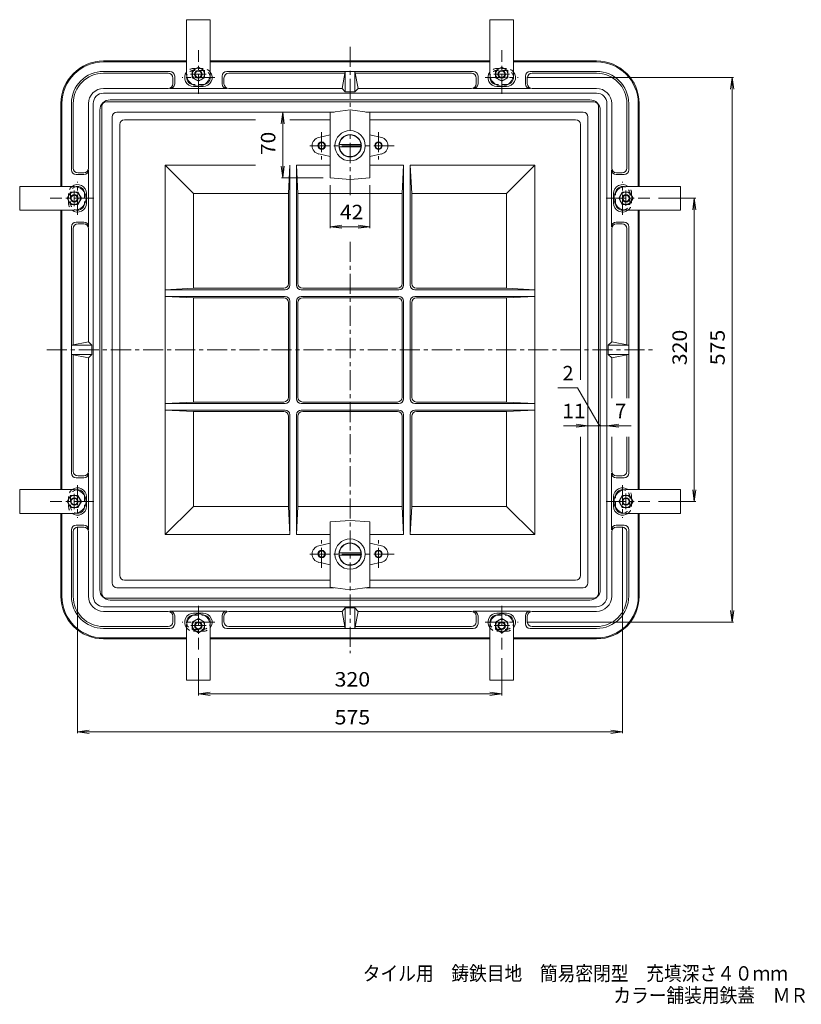
# Model space of a CAD drawing. Units: millimetres. Extents: x -786 to 753, y -687 to 509.
# Drawn here: x -786 to 38, y -687 to 352 of the extents above; entities that cross this region are included whole.
import ezdxf

# ---------------------------------------------------------------- set-up
doc = ezdxf.new("R2010")
doc.units = ezdxf.units.MM
doc.header["$LTSCALE"] = 5
doc.linetypes.add('JWW_CENTER1', pattern=[6.773333, 4.233333, -0.846667, 0.846667, -0.846667])
doc.linetypes.add('JWW_DASHED1', pattern=[1.693333, 0.846667, -0.846667])
for name, color, linetype in [('0-8', 7, 'Continuous'), ('0-A', 7, 'Continuous'), ('F-4ﾚｲﾔ', 7, 'Continuous'), ('その他', 7, 'Continuous'), ('仕上', 7, 'Continuous'), ('躯体', 7, 'Continuous')]:
    doc.layers.add(name, color=color, linetype=linetype)
doc.styles.add('ＭＳ ゴシック', font='txt', dxfattribs={"height": 1})

msp = doc.modelspace()

# ---------------------------------------------------------------- linework, layer by layer
at = {"layer": '0-8', "color": 3, "linetype": 'Continuous', "lineweight": 9}
for p, q in [((-610.4, 351.9), (-585.4, 351.9)), ((-610.4, 351.9), (-610.4, 294.4)), ((-585.4, 351.9), (-585.4, 294.4)), ((-290.4, 351.9), (-265.4, 351.9)), ((-290.4, 351.9), (-290.4, 294.4)), ((-265.4, 351.9), (-265.4, 294.4)), ((-786.4, 175.9), (-728.9, 175.9)), ((-786.4, 150.9), (-786.4, 175.9)), ((-89.4, 175.9), (-146.9, 175.9)), ((-89.4, 175.9), (-89.4, 150.9)), ((-786.4, 150.9), (-728.9, 150.9)), ((-89.4, 150.9), (-146.9, 150.9)), ((-786.4, -144.1), (-728.9, -144.1)), ((-786.4, -169.1), (-786.4, -144.1)), ((-89.4, -144.1), (-146.9, -144.1)), ((-89.4, -144.1), (-89.4, -169.1)), ((-786.4, -169.1), (-728.9, -169.1)), ((-89.4, -169.1), (-146.9, -169.1)), ((-610.4, -345.1), (-610.4, -287.6)), ((-585.4, -345.1), (-585.4, -287.6)), ((-290.4, -345.1), (-290.4, -287.6)), ((-265.4, -345.1), (-265.4, -287.6)), ((-585.4, -345.1), (-610.4, -345.1)), ((-265.4, -345.1), (-290.4, -345.1))]:
    msp.add_line(p, q, dxfattribs=at)
for centre, start, end in [((-597.9, 294.4), 180, 0), ((-277.9, 294.4), 180, 0), ((-728.9, 163.4), 270, 90), ((-146.9, 163.4), 90, 270), ((-728.9, -156.6), 270, 90), ((-146.9, -156.6), 90, 270), ((-597.9, -287.6), 0, 180), ((-277.9, -287.6), 0, 180)]:
    msp.add_arc(centre, 12.5, start, end, dxfattribs=at)
at = {"layer": '0-A', "color": 2, "linetype": 'Continuous', "lineweight": 9}
for p, q in [((-597.9, 301.9), (-604.4, 298.2)), ((-597.9, 301.9), (-591.4, 298.2)), ((-277.9, 301.9), (-284.4, 298.2)), ((-277.9, 301.9), (-271.4, 298.2)), ((-604.4, 298.2), (-604.4, 290.7)), ((-591.4, 298.2), (-591.4, 290.7)), ((-284.4, 298.2), (-284.4, 290.7)), ((-271.4, 298.2), (-271.4, 290.7)), ((-597.9, 286.9), (-604.4, 290.7)), ((-597.9, 286.9), (-591.4, 290.7)), ((-277.9, 286.9), (-284.4, 290.7)), ((-277.9, 286.9), (-271.4, 290.7)), ((-736.4, 163.4), (-732.7, 169.9)), ((-732.7, 169.9), (-725.2, 169.9)), ((-721.4, 163.4), (-725.2, 169.9)), ((-154.4, 163.4), (-150.7, 169.9)), ((-143.2, 169.9), (-150.7, 169.9)), ((-139.4, 163.4), (-143.2, 169.9)), ((-736.4, 163.4), (-732.7, 156.9)), ((-732.7, 156.9), (-725.2, 156.9)), ((-721.4, 163.4), (-725.2, 156.9)), ((-154.4, 163.4), (-150.7, 156.9)), ((-143.2, 156.9), (-150.7, 156.9)), ((-139.4, 163.4), (-143.2, 156.9)), ((-736.4, -156.6), (-732.7, -150.1)), ((-732.7, -150.1), (-725.2, -150.1)), ((-721.4, -156.6), (-725.2, -150.1)), ((-154.4, -156.6), (-150.7, -150.1)), ((-143.2, -150.1), (-150.7, -150.1)), ((-139.4, -156.6), (-143.2, -150.1)), ((-736.4, -156.6), (-732.7, -163.1)), ((-732.7, -163.1), (-725.2, -163.1)), ((-721.4, -156.6), (-725.2, -163.1)), ((-154.4, -156.6), (-150.7, -163.1)), ((-143.2, -163.1), (-150.7, -163.1)), ((-139.4, -156.6), (-143.2, -163.1)), ((-597.9, -280.1), (-604.4, -283.8)), ((-597.9, -280.1), (-591.4, -283.8)), ((-277.9, -280.1), (-284.4, -283.8)), ((-277.9, -280.1), (-271.4, -283.8)), ((-604.4, -291.3), (-604.4, -283.8)), ((-591.4, -291.3), (-591.4, -283.8)), ((-284.4, -291.3), (-284.4, -283.8)), ((-271.4, -291.3), (-271.4, -283.8)), ((-597.9, -295.1), (-604.4, -291.3)), ((-597.9, -295.1), (-591.4, -291.3)), ((-277.9, -295.1), (-284.4, -291.3)), ((-277.9, -295.1), (-271.4, -291.3))]:
    msp.add_line(p, q, dxfattribs=at)
at = {"layer": '0-A', "color": 2, "linetype": 'JWW_CENTER1', "lineweight": 9}
for p, q in [((-606.1, 294.4), (-589.8, 294.4)), ((-286.1, 294.4), (-269.8, 294.4)), ((-728.9, 155.2), (-728.9, 171.5)), ((-146.9, 171.7), (-146.9, 155.3)), ((-728.9, -164.8), (-728.9, -148.5)), ((-146.9, -148.3), (-146.9, -164.7)), ((-589.7, -287.6), (-606, -287.6)), ((-269.7, -287.6), (-286, -287.6))]:
    msp.add_line(p, q, dxfattribs=at)
at = {"layer": '0-A', "color": 2, "linetype": 'Continuous', "lineweight": 9}
for centre, radius in [((-597.9, 294.4), 6.5), ((-597.9, 294.4), 4), ((-597.9, 294.4), 3.32), ((-277.9, 294.4), 6.5), ((-277.9, 294.4), 4), ((-277.9, 294.4), 3.32), ((-728.9, 163.4), 6.5), ((-728.9, 163.4), 4), ((-728.9, 163.4), 3.32), ((-146.9, 163.4), 6.5), ((-146.9, 163.4), 4), ((-146.9, 163.4), 3.32), ((-728.9, -156.6), 6.5), ((-728.9, -156.6), 4), ((-728.9, -156.6), 3.32), ((-146.9, -156.6), 6.5), ((-146.9, -156.6), 4), ((-146.9, -156.6), 3.32), ((-597.9, -287.5), 6.5), ((-597.9, -287.6), 4), ((-597.9, -287.6), 3.32), ((-277.9, -287.5), 6.5), ((-277.9, -287.6), 4), ((-277.9, -287.6), 3.32)]:
    msp.add_circle(centre, radius, dxfattribs=at)
at = {"layer": 'その他', "color": 7, "linetype": 'Continuous', "lineweight": 9}
for p, q in [((-251.3, 290.9), (-33.3, 290.9)), ((-34.8, 290.9), (-36.4, 278.6)), ((-34.8, -284.1), (-34.8, 290.9)), ((-34.8, 290.9), (-33.2, 278.6)), ((-508.9, 254.4), (-510.6, 242.1)), ((-508.9, 184.9), (-508.9, 254.4)), ((-508.9, 254.4), (-507.3, 242.1)), ((-508.9, 184.9), (-510.6, 197.3)), ((-508.9, 184.9), (-507.3, 197.3)), ((-466.4, 184.9), (-510.4, 184.9)), ((-458.9, 177.4), (-458.9, 131.9)), ((-416.9, 177.4), (-416.9, 131.9)), ((-112.4, 163.4), (-73.3, 163.4)), ((-74.8, 163.4), (-76.4, 151.1)), ((-74.8, -156.6), (-74.8, 163.4)), ((-74.8, 163.4), (-73.2, 151.1)), ((-458.9, 133.4), (-446.5, 135.1)), ((-458.9, 133.4), (-416.9, 133.4)), ((-458.9, 133.4), (-446.5, 131.8)), ((-416.9, 133.4), (-429.3, 135.1)), ((-416.9, 133.4), (-429.3, 131.8)), ((-198, -36.6), (-218.6, -36.6)), ((-174.9, -76.6), (-198, -36.6)), ((-141.4, -76.6), (-212.8, -76.6)), ((-186.9, -76.6), (-199.3, -74.9)), ((-186.9, -76.6), (-199.3, -78.2)), ((-166.9, -76.6), (-154.5, -74.9)), ((-166.9, -76.6), (-154.5, -78.2)), ((-74.8, -156.6), (-76.4, -144.2)), ((-74.8, -156.6), (-73.2, -144.2)), ((-112.4, -156.6), (-73.3, -156.6)), ((-725.4, -183.2), (-725.4, -401.2)), ((-150.4, -183.2), (-150.4, -401.2)), ((-34.8, -284.1), (-36.4, -271.7)), ((-34.8, -284.1), (-33.2, -271.7)), ((-251.3, -284.1), (-33.3, -284.1)), ((-597.9, -322.1), (-597.9, -361.2)), ((-277.9, -322.1), (-277.9, -361.2)), ((-597.9, -359.7), (-585.5, -358)), ((-597.9, -359.7), (-277.9, -359.7)), ((-597.9, -359.7), (-585.5, -361.3)), ((-277.9, -359.7), (-290.3, -358)), ((-277.9, -359.7), (-290.3, -361.3)), ((-725.4, -399.7), (-713, -398)), ((-725.4, -399.7), (-150.4, -399.7)), ((-725.4, -399.7), (-713, -401.3)), ((-150.4, -399.7), (-162.8, -398)), ((-150.4, -399.7), (-162.8, -401.3))]:
    msp.add_line(p, q, dxfattribs=at)
at = {"layer": 'その他', "color": 7, "linetype": 'Continuous', "lineweight": 9, "const_width": 1}
for points in [[(-175.4, -76.6, 0.414214), (-175.9, -76.1, 0.414214), (-176.4, -76.6, 0.414214), (-175.9, -77.1, 0.414214)], [(-173.4, -76.6, 0.414214), (-173.9, -76.1, 0.414214), (-174.4, -76.6, 0.414214), (-173.9, -77.1, 0.414214)]]:
    msp.add_lwpolyline(points, format="xyb", close=True, dxfattribs=at)
at = {"layer": '仕上', "color": 3, "linetype": 'JWW_CENTER1', "lineweight": 9}
for p, q in [((-437.9, 323.4), (-437.9, 165.2)), ((-467.9, 233.4), (-467.9, 204.3)), ((-407.9, 233.4), (-407.9, 204.3)), ((-391.5, 218.9), (-483.2, 218.9)), ((-437.9, 117.6), (-437.9, -316.6)), ((-757.9, 3.4), (-117.9, 3.4)), ((-467.9, -226.5), (-467.9, -197.4)), ((-407.9, -226.5), (-407.9, -197.4)), ((-391.5, -212.1), (-483.2, -212.1))]:
    msp.add_line(p, q, dxfattribs=at)
at = {"layer": '仕上', "color": 6, "linetype": 'JWW_DASHED1', "lineweight": 5}
for p, q in [((-592.9, 300.4), (-602.9, 300.4)), ((-592.9, 298.4), (-602.9, 298.4)), ((-272.9, 300.4), (-282.9, 300.4)), ((-272.9, 298.4), (-282.9, 298.4)), ((-592.9, 283.4), (-602.9, 283.4)), ((-272.9, 283.4), (-282.9, 283.4)), ((-734.9, 168.4), (-734.9, 158.4)), ((-732.9, 168.4), (-732.9, 158.4)), ((-717.9, 168.4), (-717.9, 158.4)), ((-157.9, 158.4), (-157.9, 168.4)), ((-142.9, 158.4), (-142.9, 168.4)), ((-140.9, 158.4), (-140.9, 168.4)), ((-734.9, -151.6), (-734.9, -161.6)), ((-732.9, -151.6), (-732.9, -161.6)), ((-717.9, -151.6), (-717.9, -161.6)), ((-157.9, -161.6), (-157.9, -151.6)), ((-142.9, -161.6), (-142.9, -151.6)), ((-140.9, -161.6), (-140.9, -151.6)), ((-602.9, -276.6), (-592.9, -276.6)), ((-282.9, -276.6), (-272.9, -276.6)), ((-602.9, -291.6), (-592.9, -291.6)), ((-602.9, -293.6), (-592.9, -293.6)), ((-282.9, -291.6), (-272.9, -291.6)), ((-282.9, -293.6), (-272.9, -293.6))]:
    msp.add_line(p, q, dxfattribs=at)
at = {"layer": '仕上', "color": 6, "linetype": 'Continuous', "lineweight": 5}
for p, q in [((-592.9, 281.4), (-602.9, 281.4)), ((-272.9, 281.4), (-282.9, 281.4)), ((-715.9, 168.4), (-715.9, 158.4)), ((-159.9, 158.4), (-159.9, 168.4)), ((-715.9, -151.6), (-715.9, -161.6)), ((-159.9, -161.6), (-159.9, -151.6)), ((-602.9, -274.6), (-592.9, -274.6)), ((-282.9, -274.6), (-272.9, -274.6))]:
    msp.add_line(p, q, dxfattribs=at)
at = {"layer": '仕上', "color": 3, "linetype": 'Continuous', "lineweight": 9}
for p, q in [((-699.9, -253.6), (-699.9, 260.4)), ((-694.9, 265.4), (-180.9, 265.4)), ((-175.9, -253.6), (-175.9, 260.4)), ((-688.9, -242.6), (-688.9, 249.4)), ((-683.9, 254.4), (-454.7, 254.4)), ((-437.9, 256.7), (-458.9, 253.9)), ((-458.9, 184.9), (-458.9, 253.9)), ((-437.9, 256.7), (-416.9, 253.9)), ((-191.9, 254.4), (-421.1, 254.4)), ((-416.9, 184.9), (-416.9, 253.9)), ((-186.9, -242.6), (-186.9, 249.4)), ((-680.9, -234.6), (-680.9, 241.4)), ((-675.9, 246.4), (-537.5, 246.4)), ((-501.4, 246.4), (-458.9, 246.4)), ((-199.9, 246.4), (-416.9, 246.4)), ((-194.9, -28.3), (-194.9, 241.4)), ((-471, 227.7), (-458.9, 230.5)), ((-404.9, 227.7), (-416.9, 230.5)), ((-426.5, 220.2), (-449.4, 220.2)), ((-471, 210.2), (-458.9, 207.4)), ((-426.5, 217.7), (-449.4, 217.7)), ((-404.9, 210.2), (-416.9, 207.4)), ((-632.9, 198.4), (-632.9, -191.6)), ((-603.1, 168.6), (-632.9, 198.4)), ((-537.5, 198.4), (-632.9, 198.4)), ((-501.4, 198.4), (-502.9, 168.6)), ((-501.4, 198.4), (-501.4, 71.9)), ((-492.9, 168.6), (-494.4, 198.4)), ((-494.4, 198.4), (-494.4, 71.9)), ((-458.9, 198.4), (-494.4, 198.4)), ((-416.9, 198.4), (-381.4, 198.4)), ((-382.9, 168.6), (-381.4, 198.4)), ((-381.4, 198.4), (-381.4, 71.9)), ((-374.4, 198.4), (-242.9, 198.4)), ((-374.4, 198.4), (-372.9, 168.6)), ((-374.4, 198.4), (-374.4, 71.9)), ((-272.8, 168.6), (-242.9, 198.4)), ((-242.9, 198.4), (-242.9, -191.6)), ((-437.9, 183.4), (-458.9, 184.9)), ((-437.9, 183.4), (-416.9, 184.9)), ((-502.9, 168.6), (-603.1, 168.6)), ((-603.1, 68.4), (-603.1, 168.6)), ((-502.9, 73.4), (-502.9, 168.6)), ((-492.9, 73.4), (-492.9, 168.6)), ((-382.9, 168.6), (-492.9, 168.6)), ((-382.9, 73.4), (-382.9, 168.6)), ((-372.9, 168.6), (-272.8, 168.6)), ((-372.9, 73.4), (-372.9, 168.6)), ((-272.8, 68.4), (-272.8, 168.6)), ((-632.9, 66.9), (-603.1, 68.4)), ((-632.9, 66.9), (-506.4, 66.9)), ((-507.9, 68.4), (-603.1, 68.4)), ((-489.4, 66.9), (-386.4, 66.9)), ((-387.9, 68.4), (-487.9, 68.4)), ((-242.9, 66.9), (-369.4, 66.9)), ((-367.9, 68.4), (-272.8, 68.4)), ((-242.9, 66.9), (-272.8, 68.4)), ((-603.1, 58.4), (-632.9, 59.9)), ((-632.9, 59.9), (-506.4, 59.9)), ((-603.1, 58.4), (-603.1, -51.6)), ((-507.9, 58.4), (-603.1, 58.4)), ((-502.9, 53.4), (-502.9, -46.6)), ((-501.4, -48.1), (-501.4, 54.9)), ((-494.4, -48.1), (-494.4, 54.9)), ((-492.9, 53.4), (-492.9, -46.6)), ((-489.4, 59.9), (-386.4, 59.9)), ((-387.9, 58.4), (-487.9, 58.4)), ((-382.9, 53.4), (-382.9, -46.6)), ((-381.4, -48.1), (-381.4, 54.9)), ((-374.4, -48.1), (-374.4, 54.9)), ((-372.9, 53.4), (-372.9, -46.6)), ((-242.9, 59.9), (-369.4, 59.9)), ((-367.9, 58.4), (-272.8, 58.4)), ((-272.8, 58.4), (-242.9, 59.9)), ((-272.8, 58.4), (-272.8, -51.6)), ((-603.1, -51.6), (-632.9, -53.1)), ((-507.9, -51.6), (-603.1, -51.6)), ((-387.9, -51.6), (-487.9, -51.6)), ((-367.9, -51.6), (-272.8, -51.6)), ((-272.8, -51.6), (-242.9, -53.1)), ((-632.9, -53.1), (-506.4, -53.1)), ((-632.9, -60.1), (-603.1, -61.6)), ((-632.9, -60.1), (-506.4, -60.1)), ((-603.1, -61.6), (-603.1, -161.7)), ((-507.9, -61.6), (-603.1, -61.6)), ((-489.4, -53.1), (-386.4, -53.1)), ((-489.4, -60.1), (-386.4, -60.1)), ((-387.9, -61.6), (-487.9, -61.6)), ((-242.9, -53.1), (-369.4, -53.1)), ((-242.9, -60.1), (-369.4, -60.1)), ((-367.9, -61.6), (-272.8, -61.6)), ((-242.9, -60.1), (-272.8, -61.6)), ((-272.8, -61.6), (-272.8, -161.7)), ((-502.9, -66.6), (-502.9, -161.7)), ((-501.4, -191.6), (-501.4, -65.1)), ((-494.4, -191.6), (-494.4, -65.1)), ((-492.9, -66.6), (-492.9, -161.7)), ((-382.9, -66.6), (-382.9, -161.7)), ((-381.4, -191.6), (-381.4, -65.1)), ((-374.4, -191.6), (-374.4, -65.1)), ((-372.9, -66.6), (-372.9, -161.7)), ((-194.9, -234.6), (-194.9, -88.5)), ((-603.1, -161.7), (-632.9, -191.6)), ((-502.9, -161.7), (-603.1, -161.7)), ((-501.4, -191.6), (-502.9, -161.7)), ((-492.9, -161.7), (-494.4, -191.6)), ((-382.9, -161.7), (-492.9, -161.7)), ((-382.9, -161.7), (-381.4, -191.6)), ((-374.4, -191.6), (-372.9, -161.7)), ((-372.9, -161.7), (-272.8, -161.7)), ((-272.8, -161.7), (-242.9, -191.6)), ((-437.9, -176.6), (-458.9, -178.1)), ((-437.9, -176.6), (-416.9, -178.1)), ((-458.9, -178.1), (-458.9, -247)), ((-416.9, -178.1), (-416.9, -247)), ((-501.4, -191.6), (-632.9, -191.6)), ((-458.9, -191.6), (-494.4, -191.6)), ((-416.9, -191.6), (-381.4, -191.6)), ((-374.4, -191.6), (-242.9, -191.6)), ((-471, -203.3), (-458.9, -200.5)), ((-404.9, -203.3), (-416.9, -200.5)), ((-426.5, -210.8), (-449.4, -210.8)), ((-426.5, -213.3), (-449.4, -213.3)), ((-471, -220.8), (-458.9, -223.6)), ((-404.9, -220.8), (-416.9, -223.6)), ((-683.9, -247.6), (-454.7, -247.6)), ((-675.9, -239.6), (-458.9, -239.6)), ((-437.9, -249.8), (-458.9, -247)), ((-437.9, -249.8), (-416.9, -247)), ((-191.9, -247.6), (-421.1, -247.6)), ((-199.9, -239.6), (-416.9, -239.6)), ((-694.9, -258.6), (-180.9, -258.6))]:
    msp.add_line(p, q, dxfattribs=at)
for centre, radius in [((-437.9, 218.9), 16), ((-437.9, 218.9), 11.8), ((-437.9, 218.9), 11.5), ((-467.9, 218.9), 4), ((-467.9, 218.9), 3.32), ((-407.9, 218.9), 4), ((-407.9, 218.9), 3.32), ((-437.9, -212.1), 16), ((-437.9, -212.1), 11.8), ((-437.9, -212.1), 11.5), ((-467.9, -212.1), 4), ((-467.9, -212.1), 3.32), ((-407.9, -212.1), 4), ((-407.9, -212.1), 3.32)]:
    msp.add_circle(centre, radius, dxfattribs=at)
at = {"layer": '仕上', "color": 6, "linetype": 'Continuous', "lineweight": 5}
for centre, radius, start, end in [((-602.9, 290.9), 9.5, 142.136, 270), ((-602.9, 290.9), 7.5, 168.2621, 261.7187), ((-592.9, 290.9), 9.5, 270, 37.8656), ((-592.9, 290.9), 7.5, 278.2813, 11.7379), ((-282.9, 290.9), 9.5, 142.136, 270), ((-282.9, 290.9), 7.5, 168.2621, 261.7187), ((-272.9, 290.9), 9.5, 270, 37.8656), ((-272.9, 290.9), 7.5, 278.2813, 11.7379), ((-725.4, 168.4), 9.5, 0, 127.8656), ((-150.4, 168.4), 9.5, 52.136, 180), ((-725.4, 168.4), 7.5, 8.2813, 101.7379), ((-150.4, 168.4), 7.5, 78.2621, 171.7187), ((-725.4, 158.4), 9.5, 232.136, 0), ((-725.4, 158.4), 7.5, 258.2621, 351.7187), ((-150.4, 158.4), 9.5, 180, 307.8656), ((-150.4, 158.4), 7.5, 188.2813, 281.7379), ((-725.4, -151.6), 9.5, 0, 127.8656), ((-725.4, -151.6), 7.5, 8.2813, 101.7379), ((-150.4, -151.6), 9.5, 52.136, 180), ((-150.4, -151.6), 7.5, 78.2621, 171.7187), ((-725.4, -161.6), 9.5, 232.136, 0), ((-725.4, -161.6), 7.5, 258.2621, 351.7187), ((-150.4, -161.6), 9.5, 180, 307.8656), ((-150.4, -161.6), 7.5, 188.2813, 281.7379), ((-602.9, -284.1), 9.5, 90, 217.8656), ((-602.9, -284.1), 7.5, 98.2813, 191.7379), ((-592.9, -284.1), 9.5, 322.136, 90), ((-592.9, -284.1), 7.5, 348.2621, 81.7187), ((-282.9, -284.1), 9.5, 90, 217.8656), ((-282.9, -284.1), 7.5, 98.2813, 191.7379), ((-272.9, -284.1), 9.5, 322.136, 90), ((-272.9, -284.1), 7.5, 348.2621, 81.7187)]:
    msp.add_arc(centre, radius, start, end, dxfattribs=at)
at = {"layer": '仕上', "color": 6, "linetype": 'JWW_DASHED1', "lineweight": 5}
for centre, radius, start, end in [((-602.9, 290.9), 9.5, 90, 142.136), ((-602.9, 290.9), 7.5, 90, 168.2621), ((-592.9, 290.9), 9.5, 37.8656, 90), ((-592.9, 290.9), 7.5, 11.7379, 90), ((-282.9, 290.9), 9.5, 90, 142.136), ((-282.9, 290.9), 7.5, 90, 168.2621), ((-272.9, 290.9), 9.5, 37.8656, 90), ((-272.9, 290.9), 7.5, 11.7379, 90), ((-602.9, 290.9), 7.5, 261.7187, 270), ((-592.9, 290.9), 7.5, 270, 278.2813), ((-282.9, 290.9), 7.5, 261.7187, 270), ((-272.9, 290.9), 7.5, 270, 278.2813), ((-725.4, 168.4), 9.5, 127.8656, 180), ((-725.4, 168.4), 7.5, 101.7379, 180), ((-725.4, 168.4), 7.5, 0, 8.2813), ((-150.4, 168.4), 7.5, 171.7187, 180), ((-150.4, 168.4), 7.5, 0, 78.2621), ((-150.4, 168.4), 9.5, 0, 52.136), ((-725.4, 158.4), 9.5, 180, 232.136), ((-725.4, 158.4), 7.5, 180, 258.2621), ((-725.4, 158.4), 7.5, 351.7187, 0), ((-150.4, 158.4), 7.5, 180, 188.2813), ((-150.4, 158.4), 7.5, 281.7379, 0), ((-150.4, 158.4), 9.5, 307.8656, 0), ((-725.4, -151.6), 9.5, 127.8656, 180), ((-725.4, -151.6), 7.5, 101.7379, 180), ((-150.4, -151.6), 7.5, 0, 78.2621), ((-150.4, -151.6), 9.5, 0, 52.136), ((-725.4, -151.6), 7.5, 0, 8.2813), ((-150.4, -151.6), 7.5, 171.7187, 180), ((-725.4, -161.6), 9.5, 180, 232.136), ((-725.4, -161.6), 7.5, 180, 258.2621), ((-725.4, -161.6), 7.5, 351.7187, 0), ((-150.4, -161.6), 7.5, 180, 188.2813), ((-150.4, -161.6), 7.5, 281.7379, 0), ((-150.4, -161.6), 9.5, 307.8656, 0), ((-602.9, -284.1), 7.5, 90, 98.2813), ((-592.9, -284.1), 7.5, 81.7187, 90), ((-282.9, -284.1), 7.5, 90, 98.2813), ((-272.9, -284.1), 7.5, 81.7187, 90), ((-602.9, -284.1), 9.5, 217.8656, 270), ((-602.9, -284.1), 7.5, 191.7379, 270), ((-592.9, -284.1), 7.5, 270, 348.2621), ((-592.9, -284.1), 9.5, 270, 322.136), ((-282.9, -284.1), 9.5, 217.8656, 270), ((-282.9, -284.1), 7.5, 191.7379, 270), ((-272.9, -284.1), 7.5, 270, 348.2621), ((-272.9, -284.1), 9.5, 270, 322.136)]:
    msp.add_arc(centre, radius, start, end, dxfattribs=at)
at = {"layer": '仕上', "color": 3, "linetype": 'Continuous', "lineweight": 9}
for centre, radius, start, end in [((-694.9, 260.4), 5, 90, 180), ((-180.9, 260.4), 5, 0, 90), ((-683.9, 249.4), 5, 90, 180), ((-191.9, 249.4), 5, 0, 90), ((-675.9, 241.4), 5, 90, 180), ((-199.9, 241.4), 5, 0, 90), ((-468.9, 218.9), 9, 103.05, 256.9497), ((-406.9, 218.9), 9, 283.0503, 76.95), ((-507.9, 73.4), 5, 270, 0), ((-487.9, 73.4), 5, 180, 270), ((-387.9, 73.4), 5, 270, 0), ((-367.9, 73.4), 5, 180, 270), ((-506.4, 71.9), 5, 270, 0), ((-489.4, 71.9), 5, 180, 270), ((-386.4, 71.9), 5, 270, 0), ((-369.4, 71.9), 5, 180, 270), ((-507.9, 53.4), 5, 0, 90), ((-506.4, 54.9), 5, 0, 90), ((-489.4, 54.9), 5, 90, 180), ((-487.9, 53.4), 5, 90, 180), ((-387.9, 53.4), 5, 0, 90), ((-386.4, 54.9), 5, 0, 90), ((-369.4, 54.9), 5, 90, 180), ((-367.9, 53.4), 5, 90, 180), ((-507.9, -46.6), 5, 270, 0), ((-506.4, -48.1), 5, 270, 0), ((-489.4, -48.1), 5, 180, 270), ((-487.9, -46.6), 5, 180, 270), ((-387.9, -46.6), 5, 270, 0), ((-386.4, -48.1), 5, 270, 0), ((-369.4, -48.1), 5, 180, 270), ((-367.9, -46.6), 5, 180, 270), ((-507.9, -66.6), 5, 0, 90), ((-506.4, -65.1), 5, 0, 90), ((-489.4, -65.1), 5, 90, 180), ((-487.9, -66.6), 5, 90, 180), ((-387.9, -66.6), 5, 0, 90), ((-386.4, -65.1), 5, 0, 90), ((-369.4, -65.1), 5, 90, 180), ((-367.9, -66.6), 5, 90, 180), ((-468.9, -212.1), 9, 103.0503, 256.95), ((-406.9, -212.1), 9, 283.05, 76.9497), ((-675.9, -234.6), 5, 180, 270), ((-199.9, -234.6), 5, 270, 0), ((-683.9, -242.6), 5, 180, 270), ((-191.9, -242.6), 5, 270, 0), ((-694.9, -253.6), 5, 180, 270), ((-180.9, -253.6), 5, 270, 0)]:
    msp.add_arc(centre, radius, start, end, dxfattribs=at)
at = {"layer": '躯体', "color": 2, "linetype": 'JWW_CENTER1', "lineweight": 9}
for p, q in [((-597.9, 273.6), (-597.9, 319.7)), ((-277.9, 273.6), (-277.9, 319.7)), ((-580.6, 290.9), (-615.2, 290.9)), ((-295.2, 290.9), (-260.6, 290.9)), ((-725.4, 146.1), (-725.4, 180.8)), ((-150.4, 146.1), (-150.4, 180.8)), ((-708.1, 163.4), (-754.2, 163.4)), ((-167.7, 163.4), (-121.7, 163.4)), ((-725.4, -139.2), (-725.4, -173.9)), ((-150.4, -139.2), (-150.4, -173.9)), ((-708.1, -156.6), (-754.2, -156.6)), ((-167.7, -156.6), (-121.7, -156.6)), ((-597.9, -266.7), (-597.9, -312.8)), ((-277.9, -266.7), (-277.9, -312.8)), ((-580.6, -284.1), (-615.2, -284.1)), ((-295.2, -284.1), (-260.6, -284.1))]:
    msp.add_line(p, q, dxfattribs=at)
at = {"layer": '躯体', "color": 2, "linetype": 'Continuous', "lineweight": 9}
for p, q in [((-697.9, 308.4), (-610.4, 308.4)), ((-697.9, 307.4), (-610.4, 307.4)), ((-585.4, 308.4), (-290.4, 308.4)), ((-585.4, 307.4), (-290.4, 307.4)), ((-265.4, 308.4), (-177.9, 308.4)), ((-265.4, 307.4), (-177.9, 307.4)), ((-697.9, 297.4), (-627.9, 297.4)), ((-697.9, 295.4), (-629.9, 295.4)), ((-622.9, 284.2), (-622.9, 292.4)), ((-572.9, 284.2), (-572.9, 292.4)), ((-567.9, 297.4), (-307.9, 297.4)), ((-443.3, 295.4), (-565.9, 295.4)), ((-442.9, 297.4), (-446.4, 279.4)), ((-442.9, 275.9), (-442.9, 297.4)), ((-432.9, 297.4), (-429.4, 279.4)), ((-432.9, 275.9), (-432.9, 297.4)), ((-432.5, 295.4), (-309.9, 295.4)), ((-302.9, 284.2), (-302.9, 292.4)), ((-252.9, 284.2), (-252.9, 292.4)), ((-177.9, 297.4), (-247.9, 297.4)), ((-177.9, 295.4), (-245.9, 295.4)), ((-624.9, 284.4), (-624.9, 290.4)), ((-570.9, 284.4), (-570.9, 290.4)), ((-304.9, 284.4), (-304.9, 290.4)), ((-250.9, 284.4), (-250.9, 290.4)), ((-697.9, 279.4), (-629.9, 279.4)), ((-697.9, 274.4), (-177.9, 274.4)), ((-627.9, 279.2), (-567.9, 279.2)), ((-446.4, 279.4), (-565.9, 279.4)), ((-442.9, 275.9), (-446.4, 279.4)), ((-432.9, 275.9), (-442.9, 275.9)), ((-432.9, 275.9), (-429.4, 279.4)), ((-429.4, 279.4), (-309.9, 279.4)), ((-247.9, 279.2), (-307.9, 279.2)), ((-177.9, 279.4), (-245.9, 279.4)), ((-742.9, 175.9), (-742.9, 263.4)), ((-741.9, 175.9), (-741.9, 263.4)), ((-731.9, 263.4), (-731.9, 193.4)), ((-729.9, 263.4), (-729.9, 195.4)), ((-713.9, 195.4), (-713.9, 263.4)), ((-708.9, 263.4), (-708.9, -256.6)), ((-690.9, 267.4), (-184.9, 267.4)), ((-166.9, 263.4), (-166.9, -256.6)), ((-161.9, 195.4), (-161.9, 263.4)), ((-145.9, 263.4), (-145.9, 195.4)), ((-143.9, 263.4), (-143.9, 193.4)), ((-133.9, 175.9), (-133.9, 263.4)), ((-132.9, 175.9), (-132.9, 263.4)), ((-701.9, -249.6), (-701.9, 256.4)), ((-173.9, -249.6), (-173.9, 256.4)), ((-718.7, 188.4), (-726.9, 188.4)), ((-718.9, 190.4), (-724.9, 190.4)), ((-713.7, 193.4), (-713.7, 133.4)), ((-162.1, 193.4), (-162.1, 133.4)), ((-157.1, 188.4), (-148.9, 188.4)), ((-156.9, 190.4), (-150.9, 190.4)), ((-742.9, -144.1), (-742.9, 150.9)), ((-741.9, -144.1), (-741.9, 150.9)), ((-133.9, -144.1), (-133.9, 150.9)), ((-132.9, -144.1), (-132.9, 150.9)), ((-718.7, 138.4), (-726.9, 138.4)), ((-718.9, 136.4), (-724.9, 136.4)), ((-157.1, 138.4), (-148.9, 138.4)), ((-156.9, 136.4), (-150.9, 136.4)), ((-731.9, -126.6), (-731.9, 133.4)), ((-729.9, 8.8), (-729.9, 131.4)), ((-713.9, 11.9), (-713.9, 131.4)), ((-161.9, 11.9), (-161.9, 131.4)), ((-145.9, 8.8), (-145.9, 131.4)), ((-143.9, -47.5), (-143.9, 133.4)), ((-731.9, 8.4), (-713.9, 11.9)), ((-710.4, 8.4), (-713.9, 11.9)), ((-165.5, 8.4), (-161.9, 11.9)), ((-143.9, 8.4), (-161.9, 11.9)), ((-710.4, 8.4), (-731.9, 8.4)), ((-710.4, 8.4), (-710.4, -1.6)), ((-165.5, 8.4), (-165.5, -1.6)), ((-165.5, 8.4), (-143.9, 8.4)), ((-731.9, -1.6), (-713.9, -5.1)), ((-710.4, -1.6), (-731.9, -1.6)), ((-729.9, -1.9), (-729.9, -124.6)), ((-710.4, -1.6), (-713.9, -5.1)), ((-713.9, -5.1), (-713.9, -124.6)), ((-165.5, -1.6), (-161.9, -5.1)), ((-165.5, -1.6), (-143.9, -1.6)), ((-143.9, -1.6), (-161.9, -5.1)), ((-161.9, -5.1), (-161.9, -47.5)), ((-145.9, -1.9), (-145.9, -47.5)), ((-161.9, -88.5), (-161.9, -124.6)), ((-145.9, -88.5), (-145.9, -124.6)), ((-143.9, -126.6), (-143.9, -88.5)), ((-718.7, -131.6), (-726.9, -131.6)), ((-718.9, -129.6), (-724.9, -129.6)), ((-713.7, -186.6), (-713.7, -126.6)), ((-162.1, -186.6), (-162.1, -126.6)), ((-157.1, -131.6), (-148.9, -131.6)), ((-156.9, -129.6), (-150.9, -129.6)), ((-742.9, -256.6), (-742.9, -169.1)), ((-741.9, -256.6), (-741.9, -169.1)), ((-133.9, -256.6), (-133.9, -169.1)), ((-132.9, -256.6), (-132.9, -169.1)), ((-731.9, -256.6), (-731.9, -186.6)), ((-718.7, -181.6), (-726.9, -181.6)), ((-718.9, -183.6), (-724.9, -183.6)), ((-157.1, -181.6), (-148.9, -181.6)), ((-156.9, -183.6), (-150.9, -183.6)), ((-143.9, -256.6), (-143.9, -186.6)), ((-729.9, -256.6), (-729.9, -188.6)), ((-713.9, -188.6), (-713.9, -256.6)), ((-161.9, -188.6), (-161.9, -256.6)), ((-145.9, -256.6), (-145.9, -188.6)), ((-697.9, -267.6), (-177.9, -267.6)), ((-690.9, -260.6), (-184.9, -260.6)), ((-442.9, -269), (-446.4, -272.6)), ((-432.9, -269), (-442.9, -269)), ((-442.9, -269), (-442.9, -290.6)), ((-432.9, -269), (-429.4, -272.6)), ((-432.9, -269), (-432.9, -290.6)), ((-697.9, -272.6), (-629.9, -272.6)), ((-627.9, -272.3), (-567.9, -272.3)), ((-624.9, -277.6), (-624.9, -283.6)), ((-622.9, -277.3), (-622.9, -285.6)), ((-572.9, -277.3), (-572.9, -285.6)), ((-570.9, -277.6), (-570.9, -283.6)), ((-446.4, -272.6), (-565.9, -272.6)), ((-442.9, -290.6), (-446.4, -272.6)), ((-432.9, -290.6), (-429.4, -272.6)), ((-429.4, -272.6), (-309.9, -272.6)), ((-247.9, -272.3), (-307.9, -272.3)), ((-304.9, -277.6), (-304.9, -283.6)), ((-302.9, -277.3), (-302.9, -285.6)), ((-252.9, -277.3), (-252.9, -285.6)), ((-250.9, -277.6), (-250.9, -283.6)), ((-177.9, -272.6), (-245.9, -272.6)), ((-697.9, -288.6), (-629.9, -288.6)), ((-697.9, -290.6), (-627.9, -290.6)), ((-567.9, -290.6), (-307.9, -290.6)), ((-443.3, -288.6), (-565.9, -288.6)), ((-432.5, -288.6), (-309.9, -288.6)), ((-177.9, -290.6), (-247.9, -290.6)), ((-177.9, -288.6), (-245.9, -288.6)), ((-697.9, -300.6), (-610.4, -300.6)), ((-585.4, -300.6), (-290.4, -300.6)), ((-265.4, -300.6), (-177.9, -300.6)), ((-697.9, -301.6), (-610.4, -301.6)), ((-585.4, -301.6), (-290.4, -301.6)), ((-265.4, -301.6), (-177.9, -301.6))]:
    msp.add_line(p, q, dxfattribs=at)
for centre, radius, start, end in [((-697.9, 263.4), 45, 90, 180), ((-697.9, 263.4), 44, 90, 180), ((-177.9, 263.4), 45, 0, 90), ((-177.9, 263.4), 44, 0, 90), ((-697.9, 263.4), 34, 90, 180), ((-697.9, 263.4), 32, 90, 180), ((-629.9, 290.4), 5, 0, 90), ((-627.9, 292.4), 5, 0, 90), ((-567.9, 292.4), 5, 90, 180), ((-565.9, 290.4), 5, 90, 180), ((-309.9, 290.4), 5, 0, 90), ((-307.9, 292.4), 5, 0, 90), ((-247.9, 292.4), 5, 90, 180), ((-245.9, 290.4), 5, 90, 180), ((-177.9, 263.4), 34, 0, 90), ((-177.9, 263.4), 32, 0, 90), ((-629.9, 284.4), 5, 270, 0), ((-627.9, 284.2), 5, 270, 0), ((-567.9, 284.2), 5, 180, 270), ((-565.9, 284.4), 5, 180, 270), ((-309.9, 284.4), 5, 270, 0), ((-307.9, 284.2), 5, 270, 0), ((-247.9, 284.2), 5, 180, 270), ((-245.9, 284.4), 5, 180, 270), ((-697.9, 263.4), 16, 90, 180), ((-697.9, 263.4), 11, 90, 180), ((-177.9, 263.4), 16, 0, 90), ((-177.9, 263.4), 11, 0, 90), ((-690.9, 256.4), 11, 90, 180), ((-184.9, 256.4), 11, 0, 90), ((-726.9, 193.4), 5, 180, 270), ((-724.9, 195.4), 5, 180, 270), ((-718.9, 195.4), 5, 270, 0), ((-718.7, 193.4), 5, 270, 0), ((-157.1, 193.4), 5, 180, 270), ((-156.9, 195.4), 5, 180, 270), ((-150.9, 195.4), 5, 270, 0), ((-148.9, 193.4), 5, 270, 0), ((-726.9, 133.4), 5, 90, 180), ((-724.9, 131.4), 5, 90, 180), ((-718.9, 131.4), 5, 0, 90), ((-718.7, 133.4), 5, 0, 90), ((-157.1, 133.4), 5, 90, 180), ((-156.9, 131.4), 5, 90, 180), ((-150.9, 131.4), 5, 0, 90), ((-148.9, 133.4), 5, 0, 90), ((-724.9, -124.6), 5, 180, 270), ((-718.9, -124.6), 5, 270, 0), ((-156.9, -124.6), 5, 180, 270), ((-150.9, -124.6), 5, 270, 0), ((-726.9, -126.6), 5, 180, 270), ((-718.7, -126.6), 5, 270, 0), ((-157.1, -126.6), 5, 180, 270), ((-148.9, -126.6), 5, 270, 0), ((-726.9, -186.6), 5, 90, 180), ((-724.9, -188.6), 5, 90, 180), ((-718.9, -188.6), 5, 0, 90), ((-718.7, -186.6), 5, 0, 90), ((-157.1, -186.6), 5, 90, 180), ((-156.9, -188.6), 5, 90, 180), ((-150.9, -188.6), 5, 0, 90), ((-148.9, -186.6), 5, 0, 90), ((-697.9, -256.6), 45, 180, 270), ((-697.9, -256.6), 44, 180, 270), ((-697.9, -256.6), 34, 180, 270), ((-697.9, -256.6), 32, 180, 270), ((-697.9, -256.6), 16, 180, 270), ((-697.9, -256.6), 11, 180, 270), ((-690.9, -249.6), 11, 180, 270), ((-184.9, -249.6), 11, 270, 0), ((-177.9, -256.6), 45, 270, 0), ((-177.9, -256.6), 44, 270, 0), ((-177.9, -256.6), 34, 270, 0), ((-177.9, -256.6), 32, 270, 0), ((-177.9, -256.6), 11, 270, 0), ((-177.9, -256.6), 16, 270, 0), ((-629.9, -277.6), 5, 0, 90), ((-627.9, -277.3), 5, 0, 90), ((-567.9, -277.3), 5, 90, 180), ((-565.9, -277.6), 5, 90, 180), ((-309.9, -277.6), 5, 0, 90), ((-307.9, -277.3), 5, 0, 90), ((-247.9, -277.3), 5, 90, 180), ((-245.9, -277.6), 5, 90, 180), ((-629.9, -283.6), 5, 270, 0), ((-627.9, -285.6), 5, 270, 0), ((-567.9, -285.6), 5, 180, 270), ((-565.9, -283.6), 5, 180, 270), ((-309.9, -283.6), 5, 270, 0), ((-307.9, -285.6), 5, 270, 0), ((-247.9, -285.6), 5, 180, 270), ((-245.9, -283.6), 5, 180, 270)]:
    msp.add_arc(centre, radius, start, end, dxfattribs=at)

# ---------------------------------------------------------------- texts
at = {"layer": 'F-4ﾚｲﾔ', "color": 2, "linetype": 'Continuous', "lineweight": 9, "style": 'ＭＳ ゴシック'}
for s, width, p in [('タイル用\u3000鋳鉄目地\u3000簡易密閉型\u3000充填深さ４０ｍｍ', 0.898958, (-424.5, -662.3)), ('カラー舗装用鉄蓋\u3000ＭＲＯＰ－２－４５５５', 0.89875, (-160.2, -685.5))]:
    msp.add_text(s, height=15.24, dxfattribs=dict(at, width=width)).set_placement(p)
at = {"layer": 'その他', "color": 2, "linetype": 'Continuous', "lineweight": 9, "style": 'ＭＳ ゴシック'}
for s, width, p in [('70', 1.0625, (-516.7, 209.1)), ('320', 1.083333, (-82.6, -12.8)), ('575', 1.083333, (-42.6, -12.8))]:
    msp.add_text(s, height=15.24, rotation=90, dxfattribs=dict(at, width=width)).set_placement(p)
for s, width, p in [('42', 1.0625, (-448.5, 141.3)), ('11', 1.0625, (-214, -68.7)), ('320', 1.083333, (-454.2, -351.9)), ('575', 1.083333, (-454.2, -391.9))]:
    msp.add_text(s, height=15.24, dxfattribs=dict(at, width=width)).set_placement(p)
for s, p in [('2', (-213.7, -28.7)), ('7', (-158.2, -68.7))]:
    msp.add_text(s, height=15.2, dxfattribs=at).set_placement(p)

doc.saveas('drawing.dxf')
